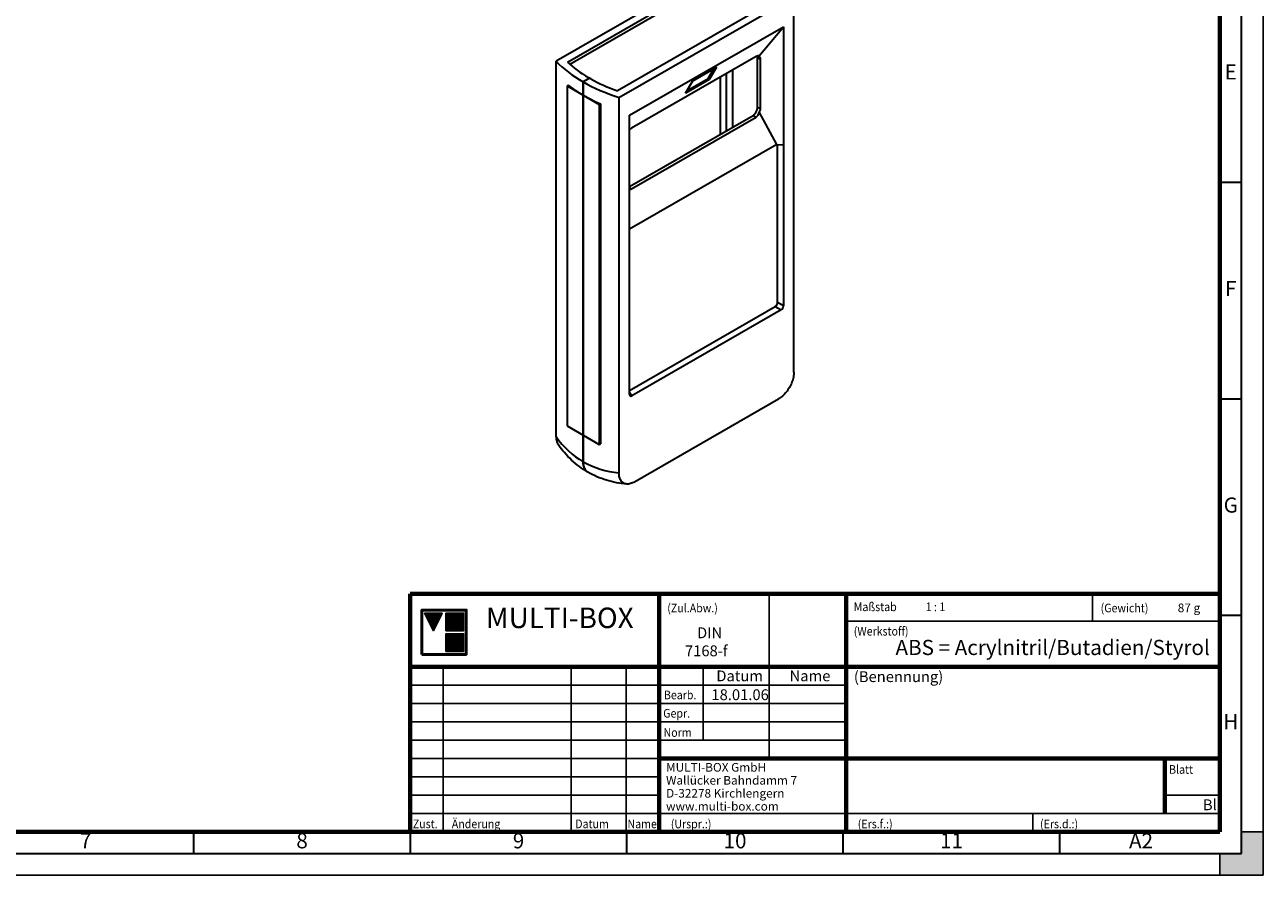
# Model space of a CAD drawing. Extents: x -81 to 513, y -71 to 349.
# Drawn here: x 227 to 513, y -71 to 125 of the extents above; entities that cross this region are included whole.
import ezdxf
from ezdxf.enums import TextEntityAlignment as Align

# ---------------------------------------------------------------- set-up
doc = ezdxf.new("R2010")
doc.units = 0
doc.layers.add('1 Unterteil UT', color=7, linetype='Continuous')
doc.layers.add('Rahmen', color=7, linetype='Continuous')
for name, color, linetype, lineweight in [('SCHRIFT-025', 7, 'Continuous', 25), ('SCHRIFT-035', 122, 'Continuous', 35), ('SCHRIFT-05', 7, 'Continuous', 50), ('Sichtbare Kanten(DIN)', 7, 'Continuous', 35), ('Sichtbare tangentiale Kanten(DIN)', 7, 'Continuous', 35), ('XKANTEN-025', 5, 'Continuous', 25), ('XKANTEN-035', 80, 'Continuous', 35), ('XKANTEN-07', 3, 'Continuous', 70)]:
    doc.layers.add(name, color=color, linetype=linetype, lineweight=lineweight)
doc.styles.add('Bezeichnungstext (DIN)', font='isocpeur.ttf')
doc.styles.get("Standard").update_dxf_attribs({"font": 'monotxt.shx'})

# ---------------------------------------------------------------- blocks, each defined once
blk = doc.blocks.new('Dreieck_MB')
at = {"layer": '1 Unterteil UT', "linetype": 'Continuous'}
for p, q in [((-8, 0), (0, 0)), ((-8, 0), (-4, -8)), ((0, 0), (-4, -8))]:
    blk.add_line(p, q, dxfattribs=at)
blk = doc.blocks.new('Logo Multi-Box')
at = {"layer": '1 Unterteil UT', "linetype": 'Continuous'}
h = blk.add_hatch(dxfattribs=at)
h.set_pattern_fill('ANSI37', color=256, scale=0.116254, style=0)
h.set_pattern_definition([(45, (35.974258, 38.40183), (-0.010275497, 0.010275497), []), (135, (35.974258, 38.40183), (-0.010275497, -0.010275497), [])])
h.paths.add_polyline_path([(7.32, -0.62), (3.6, -0.62), (5.46, -4.34)])
h = blk.add_hatch(dxfattribs=at)
h.set_pattern_fill('ANSI37', color=256, scale=0.25, style=0)
h.set_pattern_definition([(45, (-3.60415, 94.71472), (-0.022097087, 0.022097087), []), (135, (-3.60415, 94.71472), (-0.022097087, -0.022097087), [])])
h.paths.add_polyline_path([(11.8, -4.34), (11.8, -0.62), (8.08, -0.62), (8.08, -4.34)])
h.paths.add_polyline_path([(11.8, -4.96), (8.08, -4.96), (8.08, -8.68), (11.8, -8.68)])
at = {"layer": '1 Unterteil UT', "linetype": 'Continuous', "lineweight": 50}
blk.add_lwpolyline([(3.05, -9.3), (12.35, -9.3), (12.35, 0), (3.05, 0)], close=True, dxfattribs=at)
at = {"layer": '1 Unterteil UT', "linetype": 'Continuous'}
for points in [[(8.08, -4.34), (11.8, -4.34), (11.8, -0.62), (8.08, -0.62)], [(8.08, -8.68), (11.8, -8.68), (11.8, -4.96), (8.08, -4.96)]]:
    blk.add_lwpolyline(points, close=True, dxfattribs=at)
at = {"layer": '1 Unterteil UT', "linetype": 'Continuous', "xscale": 0.4650159146035069, "yscale": 0.4650159146035123, "zscale": 0.465015914603507}
blk.add_blockref('Dreieck_MB', (7.32, -0.62), dxfattribs=at)
at = {"layer": 'SCHRIFT-05', "color": 7}
blk.add_attdef('MULTI-BOX', text='', height=4.3, dxfattribs=at).set_placement((32, -2.18), align=Align.MIDDLE)
blk = doc.blocks.new('Zeichnungsblatt A2 blanco')
at = {"layer": 'XKANTEN-025'}
blk.add_hatch(color=7, dxfattribs=at).paths.add_polyline_path([(467.41, -277.57), (462.41, -277.57), (462.41, -282.57), (457.41, -282.57), (457.41, -287.57), (467.41, -287.57)])
at = {"layer": 'XKANTEN-025', "color": 7}
for p, q in [((467.41, -287.57), (467.41, 132.43)), ((353.27, -222.58), (353.27, -260.65)), ((427.96, -222.58), (427.96, -228.91)), ((371.05, -228.91), (457.41, -228.91)), ((278.03, -239.5), (278.03, -277.57)), ((307.55, -239.5), (307.55, -277.57)), ((320.25, -239.5), (320.25, -277.57)), ((338.03, -239.5), (338.03, -256.42)), ((270.41, -243.73), (371.05, -243.73)), ((270.41, -247.96), (371.05, -247.96)), ((270.41, -252.19), (371.05, -252.19)), ((270.41, -256.42), (371.05, -256.42)), ((270.41, -260.65), (327.87, -260.65)), ((270.41, -264.88), (327.87, -264.88)), ((270.41, -269.11), (327.87, -269.11)), ((444.71, -269.11), (457.41, -269.11)), ((270.41, -273.34), (457.41, -273.34)), ((414.23, -277.57), (414.23, -273.34)), ((462.41, -282.57), (462.41, -277.57)), ((462.41, -277.57), (467.41, -277.57)), ((467.41, -277.57), (467.41, -287.57)), ((457.41, -287.57), (457.41, -282.57)), ((457.41, -282.57), (462.41, -282.57)), ((467.41, -282.57), (467.41, -287.57)), ((-126.59, -287.57), (467.41, -287.57)), ((467.41, -287.57), (457.41, -287.57)), ((467.41, -287.57), (462.41, -287.57))]:
    blk.add_line(p, q, dxfattribs=at)
at = {"layer": 'XKANTEN-035', "color": 7}
for p, q in [((462.41, -282.57), (462.41, 127.43)), ((457.41, -127.57), (462.41, -127.57)), ((457.41, -177.57), (462.41, -177.57)), ((457.41, -227.57), (462.41, -227.57)), ((220.41, -282.57), (220.41, -277.57)), ((270.41, -277.57), (270.41, -282.57)), ((320.41, -282.57), (320.41, -277.57)), ((370.41, -282.57), (370.41, -277.57)), ((420.41, -282.57), (420.41, -277.57)), ((-111.59, -282.57), (462.41, -282.57))]:
    blk.add_line(p, q, dxfattribs=at)
at = {"layer": 'XKANTEN-07', "color": 7}
for p, q in [((457.41, -277.57), (457.41, 122.43)), ((270.41, -222.58), (457.41, -222.58)), ((270.41, -277.57), (270.41, -222.58)), ((327.87, -222.58), (327.87, -277.57)), ((371.05, -222.58), (371.05, -277.57)), ((457.41, -222.58), (457.41, -277.57)), ((270.41, -239.5), (457.41, -239.5)), ((327.87, -260.65), (457.41, -260.65)), ((444.71, -273.34), (444.71, -260.65)), ((-106.59, -277.57), (457.41, -277.57)), ((457.41, -277.57), (270.41, -277.57))]:
    blk.add_line(p, q, dxfattribs=at)
at = {"layer": 'SCHRIFT-05', "color": 7, "linetype": 'Continuous', "xscale": 1.099999999999909, "yscale": 1.099999999999909, "zscale": 1.1}
blk.add_blockref('Logo Multi-Box', (269.74, -226.37), dxfattribs=at).add_auto_attribs({'MULTI-BOX': 'MULTI-BOX'})
at = {"layer": 'SCHRIFT-025', "color": 7, "width": 0.9}
for s, p in [('Maßstab', (372.83, -226.61)), ('1 : 1', (389.45, -226.61)), ('(Gewicht)', (429.86, -226.88)), ('(Werkstoff)', (372.83, -232.24)), ('Bearb.', (328.98, -246.95)), ('Gepr.', (328.82, -251.19)), ('Norm', (328.9, -255.62)), ('Blatt', (445.66, -264.16)), ('Änderung', (280, -276.72)), ('(Urspr.:)', (330.58, -276.73)), ('(Ers.f.:)', (373.76, -276.73)), ('(Ers.d.:)', (415.86, -276.73)), ('Zust.', (270.99, -276.72)), ('Datum', (308.51, -276.72)), ('Name', (320.56, -276.72))]:
    blk.add_text(s, height=2, dxfattribs=at).set_placement(p)
at = {"layer": 'SCHRIFT-025', "color": 7}
for s, p in [('(Benennung)', (372.86, -242.98)), ('Datum', (341.09, -242.8)), ('Name', (358.01, -242.8)), ('Bl.', (453.48, -272.57))]:
    blk.add_text(s, height=2.5, dxfattribs=at).set_placement(p)
at = {"layer": 'SCHRIFT-025', "color": 7, "linetype": 'Continuous'}
for s, p in [('MULTI-BOX GmbH', (329.48, -263.66)), ('Wallücker Bahndamm 7', (329.48, -266.66)), ('D-32278 Kirchlengern', (329.48, -269.66)), ('www.multi-box.com', (329.48, -272.66))]:
    blk.add_text(s, height=2, dxfattribs=at).set_placement(p)
at = {"layer": 'SCHRIFT-025', "color": 7, "insert": (338.78, -233.69), "char_height": 2.5, "width": 17.8266, "attachment_point": 5}
blk.add_mtext('{\\Fisocp|c0;  DIN 7168-f}', dxfattribs=at)
at = {"layer": 'SCHRIFT-025', "color": 7, "width": 0.9}
for tag, p in [('BL', (454.23, -266.58)), ('URSP', (355.81, -275.45)), ('ERSF', (398.99, -275.45)), ('ERSD', (442.17, -275.45))]:
    blk.add_attdef(tag, text='', height=2, dxfattribs=at).set_placement(p, align=Align.MIDDLE_CENTER)
at = {"layer": 'SCHRIFT-035', "color": 7}
for s, p in [('E', (459.91, -102.57)), ('F', (459.91, -152.57)), ('G', (459.91, -202.57)), ('H', (459.91, -252.57)), ('7', (195.41, -280.07)), ('8', (245.41, -280.07)), ('9', (295.41, -280.07)), ('10', (345.41, -280.07)), ('11', (395.41, -280.07)), ('A2', (439.19, -280.07))]:
    blk.add_text(s, height=3.5, dxfattribs=at).set_placement(p, align=Align.MIDDLE)

msp = doc.modelspace()

# ---------------------------------------------------------------- linework, layer by layer
at = {"layer": 'Sichtbare Kanten(DIN)'}
for p, q in [((390.16, 139.9), (349.76, 116.64)), ((352.39, 116.45), (390.49, 138.39)), ((352.93, 115.96), (390.49, 137.59)), ((402.06, 131.73), (363.95, 109.79)), ((364.29, 108.27), (404.69, 131.54)), ((404.69, 44.86), (404.69, 131.54)), ((366.72, 104.16), (402.25, 124.62)), ((396.58, 117.83), (402.25, 124.62)), ((402.25, 124.62), (402.25, 97.31)), ((395.94, 117.72), (367.2, 101.17)), ((396.32, 105.97), (396.32, 117.5)), ((349.76, 29.97), (349.76, 116.64)), ((381.34, 112.11), (386.81, 115.26)), ((384.89, 112.68), (386.2, 114.91)), ((386.81, 115.26), (385.12, 112.4)), ((390.49, 114.58), (390.49, 101.4)), ((397, 105.58), (397, 117.1)), ((357.5, 112.73), (356.01, 111.87)), ((357.5, 112.73), (356.01, 111.87)), ((356.01, 108.81), (356.01, 111.87)), ((356.01, 111.87), (356.01, 108.81)), ((357.23, 112.88), (357.5, 112.73)), ((357.76, 112.58), (357.5, 112.73)), ((385.12, 112.4), (379.66, 109.26)), ((379.66, 109.26), (381.34, 112.11)), ((380.03, 109.88), (384.89, 112.68)), ((385.12, 112.4), (384.89, 112.68)), ((387.75, 99.82), (387.75, 113)), ((389.08, 113.76), (389.08, 100.58)), ((352.56, 111.09), (352.3, 110.94)), ((352.3, 110.94), (352.3, 32.46)), ((352.3, 110.94), (356.01, 108.81)), ((356.01, 108.81), (359.72, 106.67)), ((356.01, 30.32), (356.01, 108.81)), ((356.01, 108.81), (356.01, 30.32)), ((359.72, 106.67), (359.98, 106.82)), ((359.72, 106.67), (359.72, 28.18)), ((359.98, 106.82), (359.98, 28.33)), ((364.29, 108.27), (364.29, 21.6)), ((366.72, 76.85), (366.72, 104.16)), ((366.72, 87.71), (395.25, 104.14)), ((367.2, 87.19), (395.94, 103.74)), ((400.71, 97.42), (396.67, 104.97)), ((400.71, 97.42), (366.72, 77.85)), ((400.69, 97.41), (402.25, 97.31)), ((400.91, 60.94), (400.91, 97.4)), ((402.25, 97.31), (402.25, 60.16)), ((366.72, 39.7), (366.72, 76.85)), ((366.72, 40.66), (400.4, 60.05)), ((401.74, 59.27), (367.24, 39.4)), ((367.86, 19.53), (401.12, 38.68)), ((352.3, 32.46), (356.01, 30.32)), ((356.01, 30.32), (359.72, 28.18)), ((356.01, 24.19), (356.01, 30.32)), ((356.01, 30.32), (356.01, 24.19)), ((359.72, 28.18), (359.98, 28.33))]:
    msp.add_line(p, q, dxfattribs=at)
at = {"layer": 'Sichtbare Kanten(DIN)', "flags": 128}
for points in [[(404.69, 44.86), (404.68, 44.59), (404.66, 44.3), (404.62, 44.02), (404.57, 43.72), (404.5, 43.43), (404.42, 43.12), (404.33, 42.82), (404.22, 42.52), (404.1, 42.22), (403.96, 41.92), (403.81, 41.63), (403.65, 41.33), (403.48, 41.05), (403.3, 40.78), (403.11, 40.51), (402.91, 40.25), (402.7, 40.01), (402.49, 39.77), (402.27, 39.55), (402.04, 39.35), (401.82, 39.16), (401.59, 38.98), (401.35, 38.82), (401.12, 38.68)], [(349.76, 29.97), (349.76, 29.88), (349.76, 29.79), (349.77, 29.7), (349.77, 29.61), (349.78, 29.52), (349.79, 29.44), (349.8, 29.35), (349.81, 29.27), (349.83, 29.19), (349.84, 29.11), (349.86, 29.03), (349.88, 28.95), (349.9, 28.88), (349.92, 28.8), (349.95, 28.73), (349.97, 28.66), (350, 28.59), (350.03, 28.52), (350.06, 28.45), (350.09, 28.39), (350.12, 28.33), (350.16, 28.27), (350.2, 28.21), (350.24, 28.15)], [(357.1, 21.78), (356.6, 22.08), (356.1, 22.39), (355.62, 22.72), (355.14, 23.07), (354.67, 23.43), (354.21, 23.8), (353.76, 24.18), (353.32, 24.58), (352.9, 24.99), (352.48, 25.41), (352.08, 25.84), (351.68, 26.28), (351.3, 26.73), (350.94, 27.2), (350.58, 27.67), (350.24, 28.15)], [(356.01, 24.19), (356.01, 24.05), (356.02, 23.91), (356.03, 23.78), (356.04, 23.65), (356.06, 23.52), (356.08, 23.39), (356.11, 23.27), (356.14, 23.15), (356.17, 23.03), (356.21, 22.92), (356.25, 22.81), (356.29, 22.71), (356.34, 22.61), (356.4, 22.51), (356.45, 22.42), (356.51, 22.33), (356.57, 22.24), (356.64, 22.16), (356.71, 22.09), (356.78, 22.02), (356.86, 21.95), (356.94, 21.89), (357.02, 21.83), (357.1, 21.78)], [(357.1, 21.78), (357.02, 21.83), (356.94, 21.89), (356.86, 21.95), (356.78, 22.02), (356.71, 22.09), (356.64, 22.16), (356.57, 22.24), (356.51, 22.33), (356.45, 22.41), (356.4, 22.51), (356.34, 22.61), (356.29, 22.71), (356.25, 22.81), (356.21, 22.92), (356.17, 23.03), (356.14, 23.15), (356.11, 23.27), (356.08, 23.39), (356.06, 23.52), (356.04, 23.65), (356.03, 23.78), (356.02, 23.91), (356.01, 24.05), (356.01, 24.19)], [(366.06, 19.04), (365.47, 19.09), (364.88, 19.16), (364.3, 19.25), (363.71, 19.35), (363.13, 19.47), (362.55, 19.61), (361.98, 19.76), (361.41, 19.92), (360.85, 20.1), (360.29, 20.29), (359.74, 20.5), (359.2, 20.73), (358.66, 20.97), (358.13, 21.22), (357.61, 21.49), (357.1, 21.78)], [(367.86, 19.53), (367.63, 19.4), (367.39, 19.29), (367.16, 19.2), (366.93, 19.13), (366.71, 19.08), (366.49, 19.04), (366.27, 19.03), (366.07, 19.03), (365.87, 19.06), (365.68, 19.11), (365.49, 19.17), (365.32, 19.26), (365.16, 19.37), (365.02, 19.49), (364.88, 19.63), (364.76, 19.79), (364.65, 19.97), (364.55, 20.16), (364.47, 20.37), (364.41, 20.59), (364.36, 20.83), (364.32, 21.08), (364.3, 21.33), (364.29, 21.6)]]:
    msp.add_lwpolyline(points, dxfattribs=at)
at = {"layer": 'Sichtbare Kanten(DIN)'}
for centre, major_axis, ratio, start_param, end_param in [((395.4, 116.8), (-1.16, -1.06), 0.260448, 3.03989, 4.007688), ((395.25, 116.89), (0.75, 1.3), 0.578093, 5.495853, 5.828113), ((394.62, 117.26), (2.38, -0.21), 0.511023, 0.044312, 0.64731), ((382.53, 127.14), (37.5, 0), 0.575862, 3.649441, 3.926991), ((382.53, 127.14), (-35.4, 0), 0.575862, 0.552362, 0.774805), ((382.53, 127.14), (37.5, 0), 0.575862, 3.926991, 4.204541), ((382.53, 127.14), (-35.4, 0), 0.575862, 0.795992, 1.018434), ((382.53, 124.08), (37.5, 0), 0.575862, 3.786529, 3.926991), ((382.53, 124.08), (37.5, 0), 0.575862, 3.926991, 4.067452), ((395.25, 105.36), (0.75, 1.3), 0.578093, 3.925057, 5.495853), ((395.57, 105.18), (0.14, 1.56), 0.714345, 3.603762, 4.640086), ((394.62, 105.73), (2.38, -0.21), 0.511023, 5.793026, 6.327498), ((366.66, 100.25), (-1.16, -1.06), 0.260448, 4.007688, 4.425885), ((366.82, 88.63), (0.14, 1.56), 0.714345, 3.173022, 3.603762), ((400.36, 60.66), (0.374, 0.65), 0.618206, 3.958281, 5.46204), ((401.71, 59.89), (0.374, 0.65), 0.618206, 3.958281, 5.46204), ((367.27, 40.06), (-0.4, -0.695), 0.540583, 5.529605, 7.033364)]:
    msp.add_ellipse(centre, major_axis=major_axis, ratio=ratio, start_param=start_param, end_param=end_param, dxfattribs=at)
at = {"layer": 'Sichtbare tangentiale Kanten(DIN)'}
for p, q in [((396.32, 117.5), (397, 117.1)), ((397, 105.58), (396.32, 105.97)), ((395.25, 104.14), (395.94, 103.74)), ((367.2, 87.19), (366.72, 87.46)), ((402.25, 60.16), (400.91, 60.94)), ((400.4, 60.05), (401.74, 59.27)), ((367.24, 39.4), (366.72, 40.13))]:
    msp.add_line(p, q, dxfattribs=at)
for start_param, end_param in [(6.050407, 6.327957), (0.044772, 0.322321)]:
    msp.add_ellipse((382.53, 65.83), major_axis=(-27.68, -40.91), ratio=0.618499, start_param=start_param, end_param=end_param, dxfattribs=at)

# ---------------------------------------------------------------- block references
at = {"layer": 'Rahmen'}
msp.add_blockref('Zeichnungsblatt A2 blanco', (45.68, 216.3), dxfattribs=at)

# ---------------------------------------------------------------- texts
at = {"layer": 'SCHRIFT-025', "color": 7, "width": 0.9}
msp.add_text('(Zul.Abw.)', height=2, dxfattribs=at).set_placement((375.45, -10.58))
at = {"layer": 'SCHRIFT-025', "style": 'Bezeichnungstext (DIN)'}
for s, height, p in [('87 g', 2, (493.35, -10.55)), ('ABS = Acrylnitril/Butadien/Styrol', 3.5, (428.16, -20.44)), ('18.01.06', 2.5, (385.64, -30.85))]:
    msp.add_text(s, height=height, dxfattribs=at).set_placement(p)

doc.saveas('drawing.dxf')
